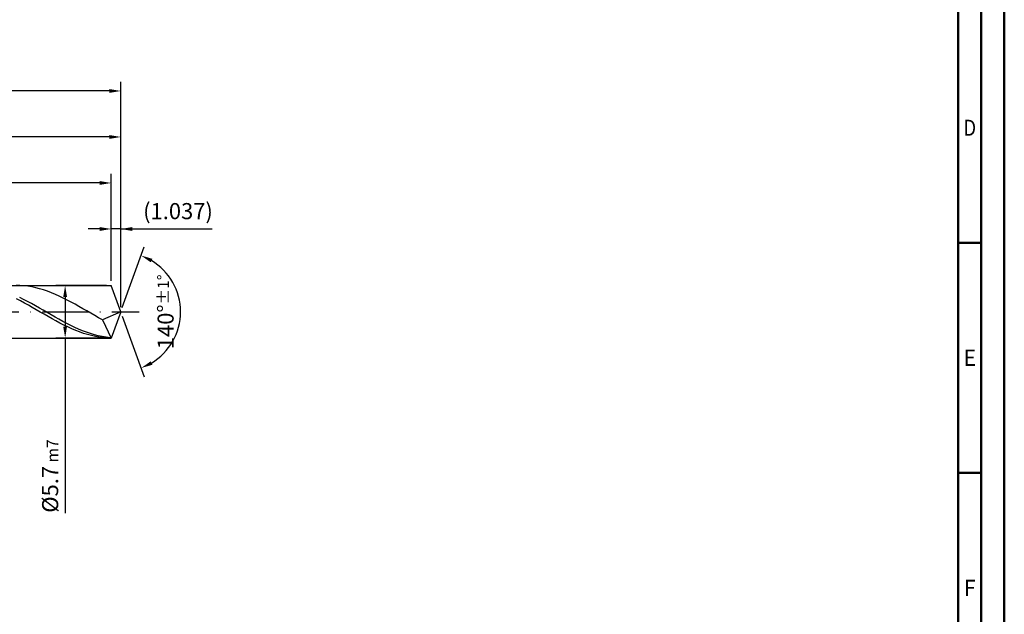
# Model space of a CAD drawing. Units: millimetres. Extents: x -238 to 356, y -196 to 225.
# Drawn here: x 142 to 356, y -66 to 63 of the extents above; entities that cross this region are included whole.
import ezdxf
from ezdxf.enums import TextEntityAlignment as Align

# ---------------------------------------------------------------- set-up
doc = ezdxf.new("R2010")
doc.units = ezdxf.units.MM
doc.linetypes.add('GEN7', pattern=[15, 10, -2.5, 0, -2.5])
doc.layers.get('0').update_dxf_attribs({"linetype": 'CONTINUOUS'})
doc.layers.get('DEFPOINTS').update_dxf_attribs({"linetype": 'CONTINUOUS'})
for name, color, linetype in [('AM_0', 7, 'CONTINUOUS'), ('AM_5', 3, 'CONTINUOUS'), ('AM_7', 4, 'GEN7')]:
    doc.layers.add(name, color=color, linetype=linetype)
doc.layers.add('AM_BOR', color=7, linetype='CONTINUOUS', lineweight=50)
doc.styles.get("Standard").update_dxf_attribs({"font": 'ISOCP.SHX'})
doc.dimstyles.get("Standard").update_dxf_attribs({"dimtxt": 3.5, "dimasz": 2.5, "dimexe": 2, "dimexo": 1, "dimgap": 1.5, "dimtad": 1, "dimdsep": 46, "dimtxsty": 'STANDARD', "dimcen": -2, "dimclrt": 2, "dimazin": 2, "dimtp": 0.1, "dimtm": 0.1, "dimtfac": 1, "dimtmove": 0, "dimatfit": 3, "dimfxl": 1, "dimarcsym": 0})

# ---------------------------------------------------------------- blocks, each defined once
blk = doc.blocks.new('A2')
at = {"layer": 'AM_BOR', "color": 1}
for p, q in [((589, 210), (584, 210)), ((584, 160), (589, 160))]:
    blk.add_line(p, q, dxfattribs=at)
for points in [[(0, 0), (594, 0), (594, 420), (0, 420)], [(10, 410), (10, 10), (584, 10), (584, 410)]]:
    blk.add_lwpolyline(points, close=True, dxfattribs=at)
at = {"layer": 'AM_BOR', "color": 7}
blk.add_lwpolyline([(5, 5), (589, 5), (589, 415), (5, 415)], close=True, dxfattribs=at)
at = {"layer": 'AM_BOR', "color": 2}
for s, width, p in [('D', 0.84375, (586.5, 235)), ('E', 0.964286, (586.5, 185)), ('F', 0.964286, (586.5, 135))]:
    blk.add_text(s, height=3.5, dxfattribs=dict(at, width=width)).set_placement(p, align=Align.MIDDLE_CENTER)
blk = doc.blocks.new('MAPAL_FRAME-Model')
blk.add_blockref('A2', (0, 0))
blk = doc.blocks.new('*D46')
at = {"layer": 'AM_5', "color": 0, "lineweight": -2}
for p, q in [((161.93, 6.7), (161.93, 20)), ((164, 1), (164, 20)), ((159.43, 18), (156.93, 18)), ((164, 18), (161.93, 18)), ((164, 18), (183.9, 18)), ((166.5, 18), (169, 18))]:
    blk.add_line(p, q, dxfattribs=at)
at = {"layer": 'AM_5', "color": 0}
for points in [[(159.43, 17.58), (159.43, 18.42), (161.93, 18)], [(166.5, 18.42), (166.5, 17.58), (164, 18)]]:
    blk.add_solid(points, dxfattribs=at)
at = {"layer": 'DEFPOINTS', "color": 0}
for p in [(161.93, 18), (161.93, 5.7), (164, 0)]:
    blk.add_point(p, dxfattribs=at)
at = {"layer": 'AM_5', "color": 2, "insert": (176.45, 21.43), "char_height": 3.5, "attachment_point": 5}
blk.add_mtext('(1.037)', dxfattribs=at)
blk = doc.blocks.new('*D47')
at = {"layer": 'AM_5', "color": 0, "lineweight": -2}
for p, q in [((164.34, 0.94), (169.13, 14.1)), ((164.34, -0.94), (169.13, -14.1))]:
    blk.add_line(p, q, dxfattribs=at)
blk.add_arc((164, 0), 13, 301.0355, 58.9645, dxfattribs=at)
at = {"layer": 'AM_5', "color": 0}
for points in [[(170.88, 11.52), (170.52, 10.76), (168.45, 12.22)], [(170.52, -10.76), (170.88, -11.52), (168.45, -12.22)]]:
    blk.add_solid(points, dxfattribs=at)
at = {"layer": 'DEFPOINTS', "color": 0}
for p in [(161.93, 5.7), (164, 0), (164, 0), (161.93, -5.7), (175.94, -5.15)]:
    blk.add_point(p, dxfattribs=at)
at = {"layer": 'AM_5', "color": 2, "insert": (173.75, 0), "char_height": 3.5, "attachment_point": 5, "rotation": 90}
blk.add_mtext('140%%d{}{\\H0.71x;\\C3;%%p1%%d}', dxfattribs=at)
blk = doc.blocks.new('*D48')
at = {"layer": 'AM_5', "color": 0, "lineweight": -2}
for p, q in [((76, 6.7), (76, 40)), ((164, 1), (164, 40)), ((161.5, 38), (78.5, 38))]:
    blk.add_line(p, q, dxfattribs=at)
at = {"layer": 'AM_5', "color": 0}
for points in [[(78.5, 38.42), (78.5, 37.58), (76, 38)], [(161.5, 37.58), (161.5, 38.42), (164, 38)]]:
    blk.add_solid(points, dxfattribs=at)
at = {"layer": 'DEFPOINTS', "color": 0}
for p in [(76, 38), (76, 5.7), (164, 0)]:
    blk.add_point(p, dxfattribs=at)
at = {"layer": 'AM_5', "color": 2, "insert": (120, 41.25), "char_height": 3.5, "attachment_point": 5}
blk.add_mtext('44{}{\\H0.71x;\\C3;%%p1}', dxfattribs=at)
blk = doc.blocks.new('*D49')
at = {"layer": 'AM_5', "color": 0, "lineweight": -2}
for p, q in [((160.93, 5.7), (149.93, 5.7)), ((151.93, 3.2), (151.93, -3.2)), ((160.93, -5.7), (149.93, -5.7)), ((151.93, -5.7), (151.93, -43.78))]:
    blk.add_line(p, q, dxfattribs=at)
at = {"layer": 'AM_5', "color": 0}
for points in [[(152.34, 3.2), (151.51, 3.2), (151.93, 5.7)], [(151.51, -3.2), (152.34, -3.2), (151.93, -5.7)]]:
    blk.add_solid(points, dxfattribs=at)
at = {"layer": 'DEFPOINTS', "color": 0}
for p in [(161.93, 5.7), (151.93, -5.7), (161.93, -5.7)]:
    blk.add_point(p, dxfattribs=at)
at = {"layer": 'AM_5', "color": 2, "insert": (148.67, -35.7), "char_height": 3.5, "attachment_point": 5, "rotation": 90}
blk.add_mtext('%%c5.7{}{\\H0.71x;\\C3; m7', dxfattribs=at)
blk = doc.blocks.new('*D50')
at = {"layer": 'AM_5', "color": 0, "lineweight": -2}
for p, q in [((0, 4.4), (0, 50)), ((164, 1), (164, 50)), ((161.5, 48), (2.5, 48))]:
    blk.add_line(p, q, dxfattribs=at)
at = {"layer": 'AM_5', "color": 0}
for points in [[(2.5, 48.42), (2.5, 47.58), (0, 48)], [(161.5, 47.58), (161.5, 48.42), (164, 48)]]:
    blk.add_solid(points, dxfattribs=at)
at = {"layer": 'DEFPOINTS', "color": 0}
for p in [(0, 48), (0, 3.4), (164, 0)]:
    blk.add_point(p, dxfattribs=at)
at = {"layer": 'AM_5', "color": 2, "insert": (82, 48), "char_height": 3.5, "attachment_point": 5}
blk.add_mtext('82{}{\\H0.71x;\\C3%%p1.5}\\P MIN. REGRIND LENGTH 72', dxfattribs=at)
blk = doc.blocks.new('*D51')
at = {"layer": 'AM_5', "color": 0, "lineweight": -2}
for p, q in [((91.93, 6.7), (91.93, 30)), ((161.93, 6.7), (161.93, 30)), ((159.43, 28), (94.43, 28))]:
    blk.add_line(p, q, dxfattribs=at)
at = {"layer": 'AM_5', "color": 0}
for points in [[(94.43, 28.42), (94.43, 27.58), (91.93, 28)], [(159.43, 27.58), (159.43, 28.42), (161.93, 28)]]:
    blk.add_solid(points, dxfattribs=at)
at = {"layer": 'DEFPOINTS', "color": 0}
for p in [(91.93, 28), (91.93, 5.7), (161.93, 5.7)]:
    blk.add_point(p, dxfattribs=at)
at = {"layer": 'AM_5', "color": 2, "insert": (126.93, 31.43), "char_height": 3.5, "attachment_point": 5}
blk.add_mtext('(35)', dxfattribs=at)

msp = doc.modelspace()

# ---------------------------------------------------------------- linework, layer by layer
at = {"layer": 'AM_0'}
for p, q in [((72.3, 5.7), (161.9254, 5.7)), ((142.111, 5.6874), (141.2561, 5.6989)), ((142.9658, 5.6332), (142.111, 5.6874)), ((143.8207, 5.5369), (142.9658, 5.6332)), ((144.6756, 5.3991), (143.8207, 5.5369)), ((145.5304, 5.2209), (144.6756, 5.3991)), ((146.3853, 5.0035), (145.5304, 5.2209)), ((147.2401, 4.7486), (146.3853, 5.0035)), ((148.095, 4.4581), (147.2401, 4.7486)), ((148.9499, 4.1343), (148.095, 4.4581)), ((164, 0), (161.9254, 5.7)), ((164, 0), (161.9254, 5.7)), ((142.2233, 2.3493), (141.3666, 2.7905)), ((142.9059, 2.6784), (142.052, 3.103)), ((143.0799, 1.8904), (142.2233, 2.3493)), ((143.7599, 2.2337), (142.9059, 2.6784)), ((144.6138, 1.7724), (143.7599, 2.2337)), ((149.8047, 3.7794), (148.9499, 4.1343)), ((150.6596, 3.3963), (149.8047, 3.7794)), ((151.5144, 2.9877), (150.6596, 3.3963)), ((152.3693, 2.5567), (151.5144, 2.9877)), ((153.2242, 2.1066), (152.3693, 2.5567)), ((143.9365, 1.4173), (143.0799, 1.8904)), ((144.7931, 0.9336), (143.9365, 1.4173)), ((145.4678, 1.2977), (144.6138, 1.7724)), ((145.6497, 0.4428), (144.7931, 0.9336)), ((146.3217, 0.8134), (145.4678, 1.2977)), ((146.5063, -0.0514), (145.6497, 0.4428)), ((147.1756, 0.323), (146.3217, 0.8134)), ((148.0296, -0.1698), (147.1756, 0.323)), ((154.079, 1.6406), (153.2242, 2.1066)), ((154.9339, 1.1624), (154.079, 1.6406)), ((155.7887, 0.6755), (154.9339, 1.1624)), ((156.6436, 0.1835), (155.7887, 0.6755)), ((157.4985, -0.3099), (156.6436, 0.1835)), ((164, 0), (160.063, -1.7614)), ((164, 0), (161.9254, -5.7)), ((147.3629, -0.5451), (146.5063, -0.0514)), ((148.2196, -1.0347), (147.3629, -0.5451)), ((148.8835, -0.6614), (148.0296, -0.1698)), ((149.0762, -1.5166), (148.2196, -1.0347)), ((149.7375, -1.148), (148.8835, -0.6614)), ((149.9328, -1.987), (149.0762, -1.5166)), ((150.5914, -1.626), (149.7375, -1.148)), ((150.7894, -2.4425), (149.9328, -1.987)), ((151.4453, -2.0919), (150.5914, -1.626)), ((152.2993, -2.5421), (151.4453, -2.0919)), ((158.3533, -0.8009), (157.4985, -0.3099)), ((159.2082, -1.286), (158.3533, -0.8009)), ((160.063, -1.7614), (159.2082, -1.286)), ((160.063, -1.7614), (161.9254, -5.7)), ((151.646, -2.8796), (150.7894, -2.4425)), ((152.5026, -3.295), (151.646, -2.8796)), ((153.1532, -2.9733), (152.2993, -2.5421)), ((153.3592, -3.6857), (152.5026, -3.295)), ((154.0071, -3.3823), (153.1532, -2.9733)), ((154.2158, -4.0486), (153.3592, -3.6857)), ((154.8611, -3.766), (154.0071, -3.3823)), ((155.0725, -4.3811), (154.2158, -4.0486)), ((155.715, -4.1216), (154.8611, -3.766)), ((156.569, -4.4463), (155.715, -4.1216)), ((155.9291, -4.6806), (155.0725, -4.3811)), ((156.7857, -4.9449), (155.9291, -4.6806)), ((157.4229, -4.7378), (156.569, -4.4463)), ((157.6423, -5.172), (156.7857, -4.9449)), ((158.2768, -4.9938), (157.4229, -4.7378)), ((158.4989, -5.3601), (157.6423, -5.172)), ((159.1308, -5.2126), (158.2768, -4.9938)), ((159.3555, -5.508), (158.4989, -5.3601)), ((159.9847, -5.3923), (159.1308, -5.2126)), ((160.2121, -5.6144), (159.3555, -5.508)), ((160.8386, -5.5317), (159.9847, -5.3923)), ((161.0688, -5.6786), (160.2121, -5.6144)), ((161.6926, -5.6298), (160.8386, -5.5317))]:
    msp.add_line(p, q, dxfattribs=at)
at = {"layer": 'AM_0', "extrusion": (0, 0, -1)}
for p in [(164, 0), (72.3, -5.7)]:
    msp.add_line(p, (161.9254, -5.7), dxfattribs=at)
at = {"layer": 'AM_7'}
msp.add_line((-4, 0), (168, 0), dxfattribs=at)

# ---------------------------------------------------------------- block references
at = {"layer": 'AM_0'}
msp.add_blockref('MAPAL_FRAME-Model', (-238, -195), dxfattribs=at)

# ---------------------------------------------------------------- dimensions: what is measured, and where the dimension line sits
at = {"layer": 'AM_5'}
for base, p1, p2, text, picture, middle in [((0, 48), (164, 0), (0, 3.4), '<>{}{\\H0.71x;\\C3%%p1.5}\\X MIN. REGRIND LENGTH 72', '*D50', (82, 48)), ((76, 38), (164, 0), (76, 5.7), '<>{}{\\H0.71x;\\C3;%%p1}', '*D48', (120, 38)), ((91.9254, 28), (161.9254, 5.7), (91.9254, 5.7), '(35)', '*D51', (126.9254, 28)), ((161.9254, 18), (164, 0), (161.9254, 5.7), '(<>)', '*D46', (176.45, 18))]:
    dim = msp.add_linear_dim(base=base, p1=p1, p2=p2, text=text, dimstyle='STANDARD', override={"dimdec": 3, "dimlfac": 0.5, "dimtp": 0.01}, dxfattribs=at)
    dim.commit()
    dim.dimension.update_dxf_attribs({"geometry": picture, "text_midpoint": middle, "dimtype": 160})
dim = msp.add_angular_dim_2l(base=(175.9368, -5.149), line1=((164, 0), (161.9254, 5.7)), line2=((164, 0), (161.9254, -5.7)), text='<>{}{\\H0.71x;\\C3;%%p1%%d}', dimstyle='STANDARD', override={"dimdec": 3, "dimtp": 0.01}, dxfattribs=at)
dim.commit()
dim.dimension.update_dxf_attribs({"geometry": '*D47', "text_midpoint": (173.7482, 0)})
dim = msp.add_linear_dim(base=(151.9254, -5.7), p1=(161.9254, 5.7), p2=(161.9254, -5.7), angle=90, text='%%c<>{}{\\H0.71x;\\C3; m7', dimstyle='STANDARD', override={"dimdec": 3, "dimlfac": 0.5, "dimtp": 0.01}, dxfattribs=at)
dim.commit()
dim.dimension.update_dxf_attribs({"geometry": '*D49', "text_midpoint": (151.9254, -35.7), "dimtype": 160})

doc.saveas('drawing.dxf')
